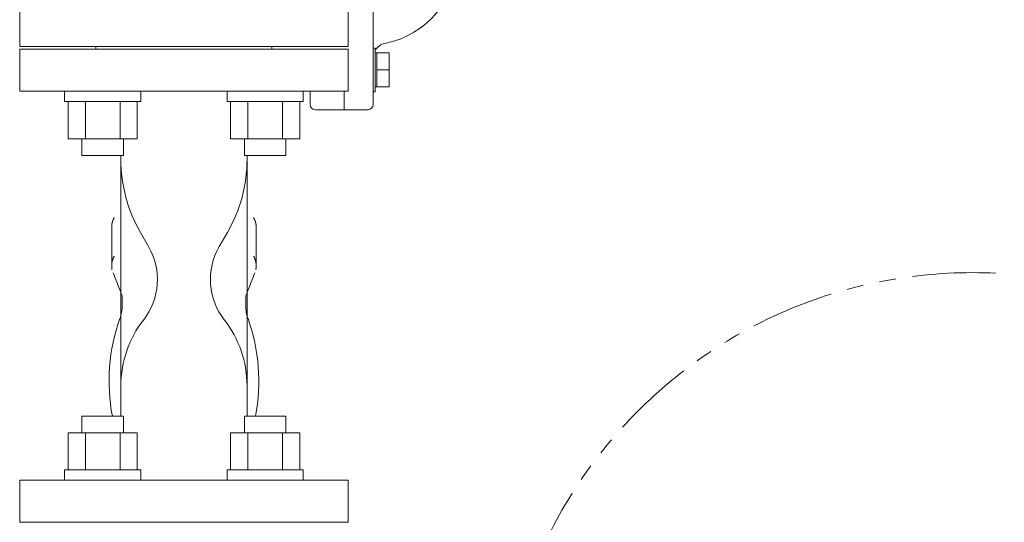
# Model space of a CAD drawing. Units: millimetres. Extents: x 4737 to 14025, y 7259 to 13217.
# Drawn here: x 5480 to 5855, y 10216 to 10407 of the extents above; entities that cross this region are included whole.
import ezdxf

# ---------------------------------------------------------------- set-up
doc = ezdxf.new("R2010")
doc.units = ezdxf.units.MM
doc.linetypes.add('1', pattern=[1083.733332, 361.244444, 0, 361.244444, 0, 361.244444, 0])
doc.linetypes.add('PHANTOM', pattern=[63.5, 31.75, -6.35, 6.35, -6.35, 6.35, -6.35])
for name, color, linetype in [('0001_02', 3, 'Continuous'), ('HI_VB', 7, 'Continuous'), ('NoLayerName_001', 7, 'Continuous')]:
    doc.layers.add(name, color=color, linetype=linetype)
doc.layers.add('図面枠', color=7, linetype='Continuous', lineweight=50)

msp = doc.modelspace()

# ---------------------------------------------------------------- linework, layer by layer
at = {"color": 6, "lineweight": 9}
for p, q in [((5518.55, 10267.57), (5518.55, 10353.61)), ((5566.55, 10267.57), (5566.55, 10353.61))]:
    msp.add_line(p, q, dxfattribs=at)
at = {"color": 7, "linetype": 'PHANTOM', "lineweight": 9}
msp.add_circle((5842.55, 10130.56), 180, dxfattribs=at)
at = {"layer": '0001_02', "color": 3, "linetype": '1', "lineweight": 9}
for p, q in [((5576.05, 10395.56), (5509.05, 10395.56)), ((5497.15, 10375.61), (5497.15, 10379.56)), ((5526.13, 10375.61), (5526.13, 10379.56)), ((5558.97, 10375.61), (5558.97, 10379.56)), ((5587.94, 10375.61), (5587.94, 10379.56)), ((5526.13, 10375.61), (5497.15, 10375.61)), ((5498.47, 10375.61), (5498.47, 10361.49)), ((5505.05, 10375.61), (5505.05, 10361.49)), ((5518.22, 10361.49), (5518.22, 10375.61)), ((5524.81, 10361.49), (5524.81, 10375.61)), ((5558.97, 10375.61), (5587.94, 10375.61)), ((5560.29, 10361.49), (5560.29, 10375.61)), ((5566.87, 10361.49), (5566.87, 10375.61)), ((5580.04, 10375.61), (5580.04, 10361.49)), ((5586.63, 10375.61), (5586.63, 10361.49)), ((5498.47, 10361.49), (5524.81, 10361.49)), ((5503.74, 10355.17), (5503.74, 10361.49)), ((5519.54, 10361.49), (5519.54, 10355.17)), ((5586.63, 10361.49), (5560.29, 10361.49)), ((5565.55, 10361.49), (5565.55, 10355.17)), ((5581.36, 10355.17), (5581.36, 10361.49)), ((5519.54, 10355.17), (5503.74, 10355.17)), ((5565.55, 10355.17), (5581.36, 10355.17)), ((5519.54, 10255.96), (5503.74, 10255.96)), ((5503.74, 10255.96), (5503.74, 10249.64)), ((5519.54, 10249.64), (5519.54, 10255.96)), ((5565.55, 10249.64), (5565.55, 10255.96)), ((5565.55, 10255.96), (5581.36, 10255.96)), ((5581.36, 10255.96), (5581.36, 10249.64)), ((5498.47, 10235.51), (5498.47, 10249.64)), ((5498.47, 10249.64), (5524.81, 10249.64)), ((5505.05, 10235.51), (5505.05, 10249.64)), ((5518.22, 10249.64), (5518.22, 10235.51)), ((5524.81, 10249.64), (5524.81, 10235.51)), ((5586.63, 10249.64), (5560.29, 10249.64)), ((5560.29, 10249.64), (5560.29, 10235.51)), ((5566.87, 10249.64), (5566.87, 10235.51)), ((5580.04, 10235.51), (5580.04, 10249.64)), ((5586.63, 10235.51), (5586.63, 10249.64)), ((5526.13, 10235.51), (5497.15, 10235.51)), ((5497.15, 10235.51), (5497.15, 10231.56)), ((5526.13, 10235.51), (5526.13, 10231.56)), ((5558.97, 10235.51), (5558.97, 10231.56)), ((5558.97, 10235.51), (5587.94, 10235.51)), ((5587.94, 10235.51), (5587.94, 10231.56))]:
    msp.add_line(p, q, dxfattribs=at)
at = {"layer": 'HI_VB', "color": 6, "lineweight": 9}
for p, q in [((5605.05, 10395.56), (5480.05, 10395.56)), ((5480.05, 10395.56), (5480.05, 10379.56)), ((5605.05, 10379.56), (5605.05, 10395.56)), ((5480.05, 10379.56), (5605.05, 10379.56)), ((5605.05, 10231.56), (5480.05, 10231.56)), ((5480.05, 10231.56), (5480.05, 10215.56)), ((5605.05, 10215.56), (5605.05, 10231.56)), ((5480.05, 10215.56), (5605.05, 10215.56))]:
    msp.add_line(p, q, dxfattribs=at)
at = {"layer": 'HI_VB', "color": 6, "linetype": 'Continuous', "lineweight": 9}
for p, q in [((5518.55, 10353.61), (5518.55, 10355.17)), ((5566.55, 10353.61), (5566.55, 10355.17)), ((5515.39, 10330.05), (5515.38, 10330.02)), ((5515.4, 10330.08), (5515.39, 10330.05)), ((5515.41, 10330.11), (5515.4, 10330.08)), ((5515.42, 10330.14), (5515.41, 10330.11)), ((5515.43, 10330.17), (5515.42, 10330.14)), ((5515.44, 10330.2), (5515.43, 10330.17)), ((5515.45, 10330.23), (5515.44, 10330.2)), ((5515.46, 10330.25), (5515.45, 10330.23)), ((5515.47, 10330.28), (5515.46, 10330.25)), ((5515.48, 10330.31), (5515.47, 10330.28)), ((5515.49, 10330.34), (5515.48, 10330.31)), ((5515.5, 10330.37), (5515.49, 10330.34)), ((5515.51, 10330.4), (5515.5, 10330.37)), ((5515.52, 10330.43), (5515.51, 10330.4)), ((5515.53, 10330.46), (5515.52, 10330.43)), ((5515.54, 10330.48), (5515.53, 10330.46)), ((5515.55, 10330.51), (5515.54, 10330.48)), ((5515.56, 10330.54), (5515.55, 10330.51)), ((5515.57, 10330.57), (5515.56, 10330.54)), ((5515.59, 10330.6), (5515.57, 10330.57)), ((5515.6, 10330.63), (5515.59, 10330.6)), ((5515.61, 10330.66), (5515.6, 10330.63)), ((5515.62, 10330.69), (5515.61, 10330.66)), ((5515.63, 10330.71), (5515.62, 10330.69)), ((5515.64, 10330.74), (5515.63, 10330.71)), ((5515.66, 10330.77), (5515.64, 10330.74)), ((5515.67, 10330.8), (5515.66, 10330.77)), ((5515.68, 10330.83), (5515.67, 10330.8)), ((5515.69, 10330.86), (5515.68, 10330.83)), ((5515.71, 10330.89), (5515.69, 10330.86)), ((5515.72, 10330.92), (5515.71, 10330.89)), ((5515.73, 10330.94), (5515.72, 10330.92)), ((5515.75, 10330.97), (5515.73, 10330.94)), ((5515.76, 10331), (5515.75, 10330.97)), ((5515.77, 10331.03), (5515.76, 10331)), ((5515.79, 10331.06), (5515.77, 10331.03)), ((5515.8, 10331.09), (5515.79, 10331.06)), ((5515.81, 10331.11), (5515.8, 10331.09)), ((5515.83, 10331.14), (5515.81, 10331.11)), ((5515.84, 10331.17), (5515.83, 10331.14)), ((5515.85, 10331.2), (5515.84, 10331.17)), ((5515.87, 10331.23), (5515.85, 10331.2)), ((5515.88, 10331.26), (5515.87, 10331.23)), ((5515.9, 10331.29), (5515.88, 10331.26)), ((5515.91, 10331.31), (5515.9, 10331.29)), ((5515.93, 10331.34), (5515.91, 10331.31)), ((5515.94, 10331.37), (5515.93, 10331.34)), ((5515.96, 10331.4), (5515.94, 10331.37)), ((5515.97, 10331.43), (5515.96, 10331.4)), ((5515.99, 10331.46), (5515.97, 10331.43)), ((5516, 10331.48), (5515.99, 10331.46)), ((5516.02, 10331.51), (5516, 10331.48)), ((5516.03, 10331.54), (5516.02, 10331.51)), ((5516.05, 10331.57), (5516.03, 10331.54)), ((5516.06, 10331.6), (5516.05, 10331.57)), ((5569.05, 10331.57), (5569.03, 10331.6)), ((5569.06, 10331.54), (5569.05, 10331.57)), ((5569.08, 10331.51), (5569.06, 10331.54)), ((5569.09, 10331.48), (5569.08, 10331.51)), ((5569.11, 10331.46), (5569.09, 10331.48)), ((5569.12, 10331.43), (5569.11, 10331.46)), ((5569.14, 10331.4), (5569.12, 10331.43)), ((5569.15, 10331.37), (5569.14, 10331.4)), ((5569.17, 10331.34), (5569.15, 10331.37)), ((5569.18, 10331.31), (5569.17, 10331.34)), ((5569.2, 10331.29), (5569.18, 10331.31)), ((5569.21, 10331.26), (5569.2, 10331.29)), ((5569.23, 10331.23), (5569.21, 10331.26)), ((5569.24, 10331.2), (5569.23, 10331.23)), ((5569.25, 10331.17), (5569.24, 10331.2)), ((5569.27, 10331.14), (5569.25, 10331.17)), ((5569.28, 10331.11), (5569.27, 10331.14)), ((5569.3, 10331.09), (5569.28, 10331.11)), ((5569.31, 10331.06), (5569.3, 10331.09)), ((5569.32, 10331.03), (5569.31, 10331.06)), ((5569.34, 10331), (5569.32, 10331.03)), ((5569.35, 10330.97), (5569.34, 10331)), ((5569.36, 10330.94), (5569.35, 10330.97)), ((5569.38, 10330.92), (5569.36, 10330.94)), ((5569.39, 10330.89), (5569.38, 10330.92)), ((5569.4, 10330.86), (5569.39, 10330.89)), ((5569.41, 10330.83), (5569.4, 10330.86)), ((5569.43, 10330.8), (5569.41, 10330.83)), ((5569.44, 10330.77), (5569.43, 10330.8)), ((5569.45, 10330.74), (5569.44, 10330.77)), ((5569.46, 10330.71), (5569.45, 10330.74)), ((5569.47, 10330.69), (5569.46, 10330.71)), ((5569.49, 10330.66), (5569.47, 10330.69)), ((5569.5, 10330.63), (5569.49, 10330.66)), ((5569.51, 10330.6), (5569.5, 10330.63)), ((5569.52, 10330.57), (5569.51, 10330.6)), ((5569.53, 10330.54), (5569.52, 10330.57)), ((5569.54, 10330.51), (5569.53, 10330.54)), ((5569.55, 10330.48), (5569.54, 10330.51)), ((5569.57, 10330.46), (5569.55, 10330.48)), ((5569.58, 10330.43), (5569.57, 10330.46)), ((5569.59, 10330.4), (5569.58, 10330.43)), ((5569.6, 10330.37), (5569.59, 10330.4)), ((5569.61, 10330.34), (5569.6, 10330.37)), ((5569.62, 10330.31), (5569.61, 10330.34)), ((5569.63, 10330.28), (5569.62, 10330.31)), ((5569.64, 10330.25), (5569.63, 10330.28)), ((5569.65, 10330.23), (5569.64, 10330.25)), ((5569.66, 10330.2), (5569.65, 10330.23)), ((5569.67, 10330.17), (5569.66, 10330.2)), ((5569.68, 10330.14), (5569.67, 10330.17)), ((5569.69, 10330.11), (5569.68, 10330.14)), ((5569.7, 10330.08), (5569.69, 10330.11)), ((5569.71, 10330.05), (5569.7, 10330.08)), ((5569.72, 10330.02), (5569.71, 10330.05)), ((5515.06, 10328.22), (5515.05, 10328.19)), ((5515.05, 10328.19), (5515.05, 10328.16)), ((5515.05, 10328.16), (5515.05, 10328.13)), ((5515.05, 10328.13), (5515.05, 10328.1)), ((5515.05, 10328.1), (5515.05, 10328.07)), ((5515.05, 10328.07), (5515.05, 10328.04)), ((5515.05, 10328.04), (5515.05, 10328.01)), ((5515.05, 10328.01), (5515.05, 10327.98)), ((5515.05, 10327.98), (5515.05, 10327.95)), ((5515.05, 10327.95), (5515.05, 10327.92)), ((5515.05, 10327.92), (5515.05, 10327.89)), ((5515.05, 10313.17), (5515.05, 10327.89)), ((5515.07, 10328.39), (5515.06, 10328.36)), ((5515.06, 10328.36), (5515.06, 10328.33)), ((5515.06, 10328.33), (5515.06, 10328.3)), ((5515.06, 10328.3), (5515.06, 10328.27)), ((5515.06, 10328.27), (5515.06, 10328.24)), ((5515.06, 10328.24), (5515.06, 10328.22)), ((5515.08, 10328.51), (5515.07, 10328.48)), ((5515.07, 10328.48), (5515.07, 10328.45)), ((5515.07, 10328.45), (5515.07, 10328.42)), ((5515.07, 10328.42), (5515.07, 10328.39)), ((5515.09, 10328.63), (5515.08, 10328.6)), ((5515.08, 10328.6), (5515.08, 10328.57)), ((5515.08, 10328.57), (5515.08, 10328.54)), ((5515.08, 10328.54), (5515.08, 10328.51)), ((5515.1, 10328.71), (5515.09, 10328.68)), ((5515.09, 10328.68), (5515.09, 10328.65)), ((5515.09, 10328.65), (5515.09, 10328.63)), ((5515.11, 10328.8), (5515.1, 10328.77)), ((5515.1, 10328.77), (5515.1, 10328.74)), ((5515.1, 10328.74), (5515.1, 10328.71)), ((5515.12, 10328.86), (5515.11, 10328.83)), ((5515.11, 10328.83), (5515.11, 10328.8)), ((5515.13, 10328.95), (5515.12, 10328.92)), ((5515.12, 10328.92), (5515.12, 10328.89)), ((5515.12, 10328.89), (5515.12, 10328.86)), ((5515.14, 10329.01), (5515.13, 10328.98)), ((5515.13, 10328.98), (5515.13, 10328.95)), ((5515.15, 10329.06), (5515.14, 10329.03)), ((5515.14, 10329.03), (5515.14, 10329.01)), ((5515.16, 10329.12), (5515.15, 10329.09)), ((5515.15, 10329.09), (5515.15, 10329.06)), ((5515.17, 10329.18), (5515.16, 10329.15)), ((5515.16, 10329.15), (5515.16, 10329.12)), ((5515.18, 10329.24), (5515.17, 10329.21)), ((5515.17, 10329.21), (5515.17, 10329.18)), ((5515.19, 10329.27), (5515.18, 10329.24)), ((5515.2, 10329.33), (5515.19, 10329.3)), ((5515.19, 10329.3), (5515.19, 10329.27)), ((5515.21, 10329.38), (5515.2, 10329.36)), ((5515.2, 10329.36), (5515.2, 10329.33)), ((5515.22, 10329.41), (5515.21, 10329.38)), ((5515.23, 10329.47), (5515.22, 10329.44)), ((5515.22, 10329.44), (5515.22, 10329.41)), ((5515.24, 10329.5), (5515.23, 10329.47)), ((5515.25, 10329.56), (5515.24, 10329.53)), ((5515.24, 10329.53), (5515.24, 10329.5)), ((5515.26, 10329.59), (5515.25, 10329.56)), ((5515.27, 10329.65), (5515.26, 10329.62)), ((5515.26, 10329.62), (5515.26, 10329.59)), ((5515.28, 10329.68), (5515.27, 10329.65)), ((5515.29, 10329.7), (5515.28, 10329.68)), ((5515.3, 10329.76), (5515.29, 10329.73)), ((5515.29, 10329.73), (5515.29, 10329.7)), ((5515.31, 10329.79), (5515.3, 10329.76)), ((5515.32, 10329.82), (5515.31, 10329.79)), ((5515.33, 10329.85), (5515.32, 10329.82)), ((5515.34, 10329.88), (5515.33, 10329.85)), ((5515.35, 10329.94), (5515.34, 10329.91)), ((5515.34, 10329.91), (5515.34, 10329.88)), ((5515.36, 10329.97), (5515.35, 10329.94)), ((5515.37, 10329.99), (5515.36, 10329.97)), ((5515.38, 10330.02), (5515.37, 10329.99)), ((5569.72, 10329.99), (5569.72, 10330.02)), ((5569.73, 10329.97), (5569.72, 10329.99)), ((5569.74, 10329.94), (5569.73, 10329.97)), ((5569.75, 10329.91), (5569.74, 10329.94)), ((5569.76, 10329.88), (5569.75, 10329.91)), ((5569.77, 10329.85), (5569.76, 10329.88)), ((5569.78, 10329.82), (5569.77, 10329.85)), ((5569.78, 10329.79), (5569.78, 10329.82)), ((5569.79, 10329.76), (5569.78, 10329.79)), ((5569.8, 10329.73), (5569.79, 10329.76)), ((5569.81, 10329.7), (5569.8, 10329.73)), ((5569.82, 10329.68), (5569.81, 10329.7)), ((5569.82, 10329.65), (5569.82, 10329.68)), ((5569.83, 10329.62), (5569.82, 10329.65)), ((5569.84, 10329.59), (5569.83, 10329.62)), ((5569.84, 10329.56), (5569.84, 10329.59)), ((5569.85, 10329.53), (5569.84, 10329.56)), ((5569.86, 10329.5), (5569.85, 10329.53)), ((5569.87, 10329.47), (5569.86, 10329.5)), ((5569.87, 10329.44), (5569.87, 10329.47)), ((5569.88, 10329.41), (5569.87, 10329.44)), ((5569.89, 10329.38), (5569.88, 10329.41)), ((5569.89, 10329.36), (5569.89, 10329.38)), ((5569.9, 10329.33), (5569.89, 10329.36)), ((5569.9, 10329.3), (5569.9, 10329.33)), ((5569.91, 10329.27), (5569.9, 10329.3)), ((5569.92, 10329.24), (5569.91, 10329.27)), ((5569.92, 10329.21), (5569.92, 10329.24)), ((5569.93, 10329.18), (5569.92, 10329.21)), ((5569.93, 10329.15), (5569.93, 10329.18)), ((5569.94, 10329.12), (5569.93, 10329.15)), ((5569.94, 10329.09), (5569.94, 10329.12)), ((5569.95, 10329.06), (5569.94, 10329.09)), ((5569.95, 10329.03), (5569.95, 10329.06)), ((5569.96, 10329.01), (5569.95, 10329.03)), ((5569.96, 10328.98), (5569.96, 10329.01)), ((5569.97, 10328.95), (5569.96, 10328.98)), ((5569.97, 10328.92), (5569.97, 10328.95)), ((5569.98, 10328.89), (5569.97, 10328.92)), ((5569.98, 10328.86), (5569.98, 10328.89)), ((5569.98, 10328.83), (5569.98, 10328.86)), ((5569.99, 10328.8), (5569.98, 10328.83)), ((5569.99, 10328.77), (5569.99, 10328.8)), ((5570, 10328.74), (5569.99, 10328.77)), ((5570, 10328.71), (5570, 10328.74)), ((5570, 10328.68), (5570, 10328.71)), ((5570.01, 10328.65), (5570, 10328.68)), ((5570.01, 10328.63), (5570.01, 10328.65)), ((5570.01, 10328.6), (5570.01, 10328.63)), ((5570.01, 10328.57), (5570.01, 10328.6)), ((5570.02, 10328.54), (5570.01, 10328.57)), ((5570.02, 10328.51), (5570.02, 10328.54)), ((5570.02, 10328.48), (5570.02, 10328.51)), ((5570.02, 10328.45), (5570.02, 10328.48)), ((5570.03, 10328.42), (5570.02, 10328.45)), ((5570.03, 10328.39), (5570.03, 10328.42)), ((5570.03, 10328.36), (5570.03, 10328.39)), ((5570.03, 10328.33), (5570.03, 10328.36)), ((5570.04, 10328.3), (5570.03, 10328.33)), ((5570.04, 10328.27), (5570.04, 10328.3)), ((5570.04, 10328.24), (5570.04, 10328.27)), ((5570.04, 10328.22), (5570.04, 10328.24)), ((5570.04, 10328.19), (5570.04, 10328.22)), ((5570.04, 10328.16), (5570.04, 10328.19)), ((5570.04, 10328.13), (5570.04, 10328.16)), ((5570.04, 10328.1), (5570.04, 10328.13)), ((5570.05, 10328.07), (5570.04, 10328.1)), ((5570.05, 10328.04), (5570.05, 10328.07)), ((5570.05, 10328.01), (5570.05, 10328.04)), ((5570.05, 10327.98), (5570.05, 10328.01)), ((5570.05, 10327.95), (5570.05, 10327.98)), ((5570.05, 10327.92), (5570.05, 10327.95)), ((5570.05, 10327.89), (5570.05, 10327.92)), ((5570.05, 10313.17), (5570.05, 10327.89)), ((5525.98, 10325.86), (5529.11, 10320.44)), ((5559.11, 10325.86), (5555.98, 10320.44)), ((5515.31, 10315.08), (5515.3, 10315.04)), ((5515.32, 10315.12), (5515.31, 10315.08)), ((5515.34, 10315.16), (5515.32, 10315.12)), ((5515.35, 10315.2), (5515.34, 10315.16)), ((5515.36, 10315.24), (5515.35, 10315.2)), ((5515.37, 10315.28), (5515.36, 10315.24)), ((5515.38, 10315.31), (5515.37, 10315.28)), ((5515.4, 10315.35), (5515.38, 10315.31)), ((5515.41, 10315.39), (5515.4, 10315.35)), ((5515.42, 10315.43), (5515.41, 10315.39)), ((5515.44, 10315.47), (5515.42, 10315.43)), ((5515.45, 10315.51), (5515.44, 10315.47)), ((5515.46, 10315.55), (5515.45, 10315.51)), ((5515.48, 10315.59), (5515.46, 10315.55)), ((5515.49, 10315.63), (5515.48, 10315.59)), ((5515.51, 10315.67), (5515.49, 10315.63)), ((5515.52, 10315.71), (5515.51, 10315.67)), ((5515.53, 10315.75), (5515.52, 10315.71)), ((5515.55, 10315.79), (5515.53, 10315.75)), ((5515.57, 10315.83), (5515.55, 10315.79)), ((5515.58, 10315.86), (5515.57, 10315.83)), ((5515.6, 10315.9), (5515.58, 10315.86)), ((5515.61, 10315.94), (5515.6, 10315.9)), ((5515.63, 10315.98), (5515.61, 10315.94)), ((5515.64, 10316.02), (5515.63, 10315.98)), ((5515.66, 10316.06), (5515.64, 10316.02)), ((5515.68, 10316.1), (5515.66, 10316.06)), ((5515.7, 10316.14), (5515.68, 10316.1)), ((5515.71, 10316.18), (5515.7, 10316.14)), ((5515.73, 10316.22), (5515.71, 10316.18)), ((5515.75, 10316.26), (5515.73, 10316.22)), ((5515.77, 10316.29), (5515.75, 10316.26)), ((5515.78, 10316.33), (5515.77, 10316.29)), ((5515.8, 10316.37), (5515.78, 10316.33)), ((5515.82, 10316.41), (5515.8, 10316.37)), ((5515.84, 10316.45), (5515.82, 10316.41)), ((5515.86, 10316.49), (5515.84, 10316.45)), ((5515.88, 10316.53), (5515.86, 10316.49)), ((5515.9, 10316.57), (5515.88, 10316.53)), ((5515.92, 10316.6), (5515.9, 10316.57)), ((5515.94, 10316.64), (5515.92, 10316.6)), ((5515.96, 10316.68), (5515.94, 10316.64)), ((5515.98, 10316.72), (5515.96, 10316.68)), ((5516, 10316.76), (5515.98, 10316.72)), ((5516.02, 10316.8), (5516, 10316.76)), ((5516.04, 10316.84), (5516.02, 10316.8)), ((5516.06, 10316.87), (5516.04, 10316.84)), ((5569.05, 10316.84), (5569.03, 10316.87)), ((5569.07, 10316.8), (5569.05, 10316.84)), ((5569.09, 10316.76), (5569.07, 10316.8)), ((5569.12, 10316.72), (5569.09, 10316.76)), ((5569.14, 10316.68), (5569.12, 10316.72)), ((5569.16, 10316.64), (5569.14, 10316.68)), ((5569.18, 10316.6), (5569.16, 10316.64)), ((5569.2, 10316.57), (5569.18, 10316.6)), ((5569.22, 10316.53), (5569.2, 10316.57)), ((5569.24, 10316.49), (5569.22, 10316.53)), ((5569.25, 10316.45), (5569.24, 10316.49)), ((5569.27, 10316.41), (5569.25, 10316.45)), ((5569.29, 10316.37), (5569.27, 10316.41)), ((5569.31, 10316.33), (5569.29, 10316.37)), ((5569.33, 10316.29), (5569.31, 10316.33)), ((5569.35, 10316.26), (5569.33, 10316.29)), ((5569.36, 10316.22), (5569.35, 10316.26)), ((5569.38, 10316.18), (5569.36, 10316.22)), ((5569.4, 10316.14), (5569.38, 10316.18)), ((5569.42, 10316.1), (5569.4, 10316.14)), ((5569.43, 10316.06), (5569.42, 10316.1)), ((5569.45, 10316.02), (5569.43, 10316.06)), ((5569.47, 10315.98), (5569.45, 10316.02)), ((5569.48, 10315.94), (5569.47, 10315.98)), ((5569.5, 10315.9), (5569.48, 10315.94)), ((5569.51, 10315.86), (5569.5, 10315.9)), ((5569.53, 10315.83), (5569.51, 10315.86)), ((5569.55, 10315.79), (5569.53, 10315.83)), ((5569.56, 10315.75), (5569.55, 10315.79)), ((5569.58, 10315.71), (5569.56, 10315.75)), ((5569.59, 10315.67), (5569.58, 10315.71)), ((5569.6, 10315.63), (5569.59, 10315.67)), ((5569.62, 10315.59), (5569.6, 10315.63)), ((5569.63, 10315.55), (5569.62, 10315.59)), ((5569.65, 10315.51), (5569.63, 10315.55)), ((5569.66, 10315.47), (5569.65, 10315.51)), ((5569.67, 10315.43), (5569.66, 10315.47)), ((5569.69, 10315.39), (5569.67, 10315.43)), ((5569.7, 10315.35), (5569.69, 10315.39)), ((5569.71, 10315.31), (5569.7, 10315.35)), ((5569.72, 10315.28), (5569.71, 10315.31)), ((5569.74, 10315.24), (5569.72, 10315.28)), ((5569.75, 10315.2), (5569.74, 10315.24)), ((5569.76, 10315.16), (5569.75, 10315.2)), ((5569.77, 10315.12), (5569.76, 10315.16)), ((5569.78, 10315.08), (5569.77, 10315.12)), ((5569.79, 10315.04), (5569.78, 10315.08)), ((5515.06, 10313.53), (5515.05, 10313.49)), ((5515.05, 10313.49), (5515.05, 10313.45)), ((5515.05, 10313.45), (5515.05, 10313.41)), ((5515.05, 10313.41), (5515.05, 10313.37)), ((5515.05, 10313.37), (5515.05, 10313.33)), ((5515.05, 10313.33), (5515.05, 10313.29)), ((5515.05, 10313.29), (5515.05, 10313.25)), ((5515.05, 10313.25), (5515.05, 10313.21)), ((5515.05, 10313.21), (5515.05, 10313.17)), ((5515.05, 10313.17), (5515.05, 10313.13)), ((5515.05, 10313.13), (5515.05, 10313.09)), ((5515.05, 10313.09), (5515.05, 10313.05)), ((5515.05, 10313.05), (5515.05, 10313.01)), ((5515.05, 10313.01), (5515.05, 10312.97)), ((5515.05, 10312.97), (5515.05, 10312.93)), ((5515.05, 10312.93), (5515.05, 10312.89)), ((5515.05, 10312.89), (5515.06, 10312.85)), ((5515.07, 10313.69), (5515.06, 10313.65)), ((5515.06, 10313.65), (5515.06, 10313.61)), ((5515.06, 10313.61), (5515.06, 10313.57)), ((5515.06, 10313.57), (5515.06, 10313.53)), ((5515.06, 10312.85), (5515.06, 10312.81)), ((5515.06, 10312.81), (5515.06, 10312.77)), ((5515.06, 10312.77), (5515.06, 10312.73)), ((5515.06, 10312.73), (5515.06, 10312.69)), ((5515.06, 10312.69), (5515.07, 10312.65)), ((5515.08, 10313.81), (5515.07, 10313.77)), ((5515.07, 10313.77), (5515.07, 10313.73)), ((5515.07, 10313.73), (5515.07, 10313.69)), ((5515.07, 10312.65), (5515.07, 10312.61)), ((5515.07, 10312.61), (5515.07, 10312.57)), ((5515.07, 10312.57), (5515.08, 10312.53)), ((5515.09, 10313.93), (5515.08, 10313.89)), ((5515.08, 10313.89), (5515.08, 10313.85)), ((5515.08, 10313.85), (5515.08, 10313.81)), ((5515.08, 10312.53), (5515.08, 10312.49)), ((5515.08, 10312.49), (5515.09, 10312.45)), ((5515.1, 10314), (5515.09, 10313.96)), ((5515.09, 10313.96), (5515.09, 10313.93)), ((5515.09, 10312.45), (5515.09, 10312.41)), ((5515.09, 10312.41), (5515.09, 10312.37)), ((5515.09, 10312.37), (5515.1, 10312.33)), ((5515.11, 10314.08), (5515.1, 10314.04)), ((5515.1, 10314.04), (5515.1, 10314)), ((5515.1, 10312.33), (5515.1, 10312.29)), ((5515.1, 10312.29), (5515.11, 10312.25)), ((5515.12, 10314.16), (5515.11, 10314.12)), ((5515.11, 10314.12), (5515.11, 10314.08)), ((5515.11, 10312.25), (5515.11, 10312.21)), ((5515.11, 10312.21), (5515.12, 10312.17)), ((5515.13, 10314.2), (5515.12, 10314.16)), ((5515.12, 10312.17), (5515.13, 10312.13)), ((5515.14, 10314.28), (5515.13, 10314.24)), ((5515.13, 10314.24), (5515.13, 10314.2)), ((5515.13, 10312.13), (5515.13, 10312.09)), ((5515.13, 10312.09), (5515.14, 10312.05)), ((5515.15, 10314.36), (5515.14, 10314.32)), ((5515.14, 10314.32), (5515.14, 10314.28)), ((5515.14, 10312.05), (5515.15, 10312.01)), ((5515.16, 10314.4), (5515.15, 10314.36)), ((5515.15, 10312.01), (5515.15, 10311.97)), ((5515.15, 10311.97), (5515.16, 10311.93)), ((5515.17, 10314.44), (5515.16, 10314.4)), ((5515.16, 10311.93), (5515.17, 10311.89)), ((5515.18, 10314.52), (5515.17, 10314.48)), ((5515.17, 10314.48), (5515.17, 10314.44)), ((5515.17, 10311.89), (5515.17, 10311.85)), ((5515.17, 10311.85), (5515.18, 10311.81)), ((5515.19, 10314.56), (5515.18, 10314.52)), ((5515.2, 10314.6), (5515.19, 10314.56)), ((5515.21, 10314.64), (5515.2, 10314.6)), ((5515.22, 10314.72), (5515.21, 10314.68)), ((5515.21, 10314.68), (5515.21, 10314.64)), ((5515.23, 10314.76), (5515.22, 10314.72)), ((5515.24, 10314.8), (5515.23, 10314.76)), ((5515.25, 10314.84), (5515.24, 10314.8)), ((5515.26, 10314.88), (5515.25, 10314.84)), ((5515.27, 10314.92), (5515.26, 10314.88)), ((5515.28, 10314.96), (5515.27, 10314.92)), ((5515.29, 10315), (5515.28, 10314.96)), ((5515.3, 10315.04), (5515.29, 10315)), ((5569.8, 10315), (5569.79, 10315.04)), ((5569.81, 10314.96), (5569.8, 10315)), ((5569.82, 10314.92), (5569.81, 10314.96)), ((5569.83, 10314.88), (5569.82, 10314.92)), ((5569.84, 10314.84), (5569.83, 10314.88)), ((5569.85, 10314.8), (5569.84, 10314.84)), ((5569.86, 10314.76), (5569.85, 10314.8)), ((5569.87, 10314.72), (5569.86, 10314.76)), ((5569.88, 10314.68), (5569.87, 10314.72)), ((5569.89, 10314.64), (5569.88, 10314.68)), ((5569.9, 10314.6), (5569.89, 10314.64)), ((5569.91, 10314.56), (5569.9, 10314.6)), ((5569.91, 10314.52), (5569.91, 10314.56)), ((5569.92, 10314.48), (5569.91, 10314.52)), ((5569.91, 10311.81), (5569.92, 10311.85)), ((5569.93, 10314.44), (5569.92, 10314.48)), ((5569.92, 10311.85), (5569.93, 10311.89)), ((5569.94, 10314.4), (5569.93, 10314.44)), ((5569.93, 10311.89), (5569.94, 10311.93)), ((5569.94, 10314.36), (5569.94, 10314.4)), ((5569.95, 10314.32), (5569.94, 10314.36)), ((5569.94, 10311.97), (5569.95, 10312.01)), ((5569.94, 10311.93), (5569.94, 10311.97)), ((5569.96, 10314.28), (5569.95, 10314.32)), ((5569.95, 10312.01), (5569.96, 10312.05)), ((5569.96, 10314.24), (5569.96, 10314.28)), ((5569.97, 10314.2), (5569.96, 10314.24)), ((5569.96, 10312.09), (5569.97, 10312.13)), ((5569.96, 10312.05), (5569.96, 10312.09)), ((5569.98, 10314.16), (5569.97, 10314.2)), ((5569.97, 10312.17), (5569.98, 10312.21)), ((5569.97, 10312.13), (5569.97, 10312.17)), ((5569.98, 10314.12), (5569.98, 10314.16)), ((5569.99, 10314.08), (5569.98, 10314.12)), ((5569.98, 10312.21), (5569.99, 10312.25)), ((5569.99, 10314.04), (5569.99, 10314.08)), ((5570, 10314), (5569.99, 10314.04)), ((5569.99, 10312.29), (5570, 10312.33)), ((5569.99, 10312.25), (5569.99, 10312.29)), ((5570, 10313.96), (5570, 10314)), ((5570.01, 10313.93), (5570, 10313.96)), ((5570, 10312.37), (5570.01, 10312.41)), ((5570, 10312.33), (5570, 10312.37)), ((5570.01, 10313.89), (5570.01, 10313.93)), ((5570.01, 10313.85), (5570.01, 10313.89)), ((5570.02, 10313.81), (5570.01, 10313.85)), ((5570.01, 10312.49), (5570.02, 10312.53)), ((5570.01, 10312.45), (5570.01, 10312.49)), ((5570.01, 10312.41), (5570.01, 10312.45)), ((5570.02, 10313.77), (5570.02, 10313.81)), ((5570.03, 10313.73), (5570.02, 10313.77)), ((5570.02, 10312.61), (5570.03, 10312.65)), ((5570.02, 10312.57), (5570.02, 10312.61)), ((5570.02, 10312.53), (5570.02, 10312.57)), ((5570.03, 10313.69), (5570.03, 10313.73)), ((5570.03, 10313.65), (5570.03, 10313.69)), ((5570.03, 10313.61), (5570.03, 10313.65)), ((5570.04, 10313.57), (5570.03, 10313.61)), ((5570.03, 10312.73), (5570.04, 10312.77)), ((5570.03, 10312.69), (5570.03, 10312.73)), ((5570.03, 10312.65), (5570.03, 10312.69)), ((5570.04, 10313.53), (5570.04, 10313.57)), ((5570.04, 10313.49), (5570.04, 10313.53)), ((5570.04, 10313.45), (5570.04, 10313.49)), ((5570.04, 10313.41), (5570.04, 10313.45)), ((5570.04, 10313.37), (5570.04, 10313.41)), ((5570.05, 10313.33), (5570.04, 10313.37)), ((5570.04, 10312.97), (5570.05, 10313.01)), ((5570.04, 10312.93), (5570.04, 10312.97)), ((5570.04, 10312.89), (5570.04, 10312.93)), ((5570.04, 10312.85), (5570.04, 10312.89)), ((5570.04, 10312.81), (5570.04, 10312.85)), ((5570.04, 10312.77), (5570.04, 10312.81)), ((5570.05, 10313.29), (5570.05, 10313.33)), ((5570.05, 10313.25), (5570.05, 10313.29)), ((5570.05, 10313.21), (5570.05, 10313.25)), ((5570.05, 10313.17), (5570.05, 10313.21)), ((5570.05, 10313.13), (5570.05, 10313.17)), ((5570.05, 10313.09), (5570.05, 10313.13)), ((5570.05, 10313.05), (5570.05, 10313.09)), ((5570.05, 10313.01), (5570.05, 10313.05)), ((5519.05, 10301.75), (5515.57, 10310.49)), ((5566.05, 10301.75), (5569.52, 10310.49)), ((5519.05, 10298.12), (5519.05, 10301.75)), ((5566.05, 10298.12), (5566.05, 10301.75)), ((5518.55, 10267.57), (5518.55, 10255.96)), ((5566.55, 10267.57), (5566.55, 10255.96))]:
    msp.add_line(p, q, dxfattribs=at)
for centre, radius, start, end in [((5574.05, 10353.61), 55.5, 180, 210), ((5511.05, 10353.61), 55.5, 330, 0), ((5507.46, 10307.94), 25, 321.9563, 30), ((5577.63, 10307.94), 25, 150, 218.0437), ((5504.05, 10298.12), 15, 340.3085, 360), ((5581.05, 10298.12), 15, 180, 199.6915), ((5584.55, 10269.31), 70.5, 160.3085, 190.9202), ((5500.55, 10269.31), 70.5, 349.0798, 19.6915), ((5559.05, 10267.57), 40.5, 141.9563, 180), ((5526.05, 10267.57), 40.5, 360, 38.0437)]:
    msp.add_arc(centre, radius, start, end, dxfattribs=at)
at = {"layer": 'NoLayerName_001', "color": 7, "linetype": 'Continuous', "lineweight": 9}
for p, q in [((5614.55, 10514.6), (5614.55, 10374.56)), ((5614.55, 10396.01), (5615.35, 10396.01)), ((5615.35, 10396.01), (5615.35, 10379.41)), ((5615.35, 10394.21), (5615.95, 10394.21)), ((5615.95, 10394.21), (5620.65, 10394.21)), ((5615.95, 10394.21), (5615.95, 10390.96)), ((5620.65, 10394.21), (5620.65, 10381.21)), ((5615.95, 10390.96), (5615.95, 10387.71)), ((5615.95, 10387.71), (5620.65, 10387.71)), ((5615.95, 10387.71), (5615.95, 10384.46)), ((5615.95, 10384.46), (5615.95, 10381.21)), ((5590.55, 10374.56), (5590.55, 10379.56)), ((5603.55, 10379.56), (5603.55, 10372.56)), ((5615.35, 10379.41), (5614.55, 10379.41)), ((5615.95, 10381.21), (5615.35, 10381.21)), ((5615.95, 10381.21), (5620.65, 10381.21)), ((5592.55, 10372.56), (5603.55, 10372.56)), ((5603.55, 10372.56), (5612.55, 10372.56))]:
    msp.add_line(p, q, dxfattribs=at)
for centre, radius, start, end in [((5612.55, 10431.15), 34, 280.9454, 0), ((5620.05, 10392.37), 5.5, 100.9454, 148.7096), ((5592.55, 10374.56), 2, 180, 270), ((5612.55, 10374.56), 2, 270, 0)]:
    msp.add_arc(centre, radius, start, end, dxfattribs=at)
at = {"layer": '図面枠', "color": 3, "lineweight": 9, "ltscale": 0.5}
for p, q in [((5480.05, 10411.56), (5480.05, 10396.56)), ((5605.05, 10411.56), (5605.05, 10396.56)), ((5480.05, 10396.56), (5605.05, 10396.56)), ((5509.05, 10396.56), (5509.05, 10395.56)), ((5576.05, 10396.56), (5576.05, 10395.56))]:
    msp.add_line(p, q, dxfattribs=at)

doc.saveas('drawing.dxf')
